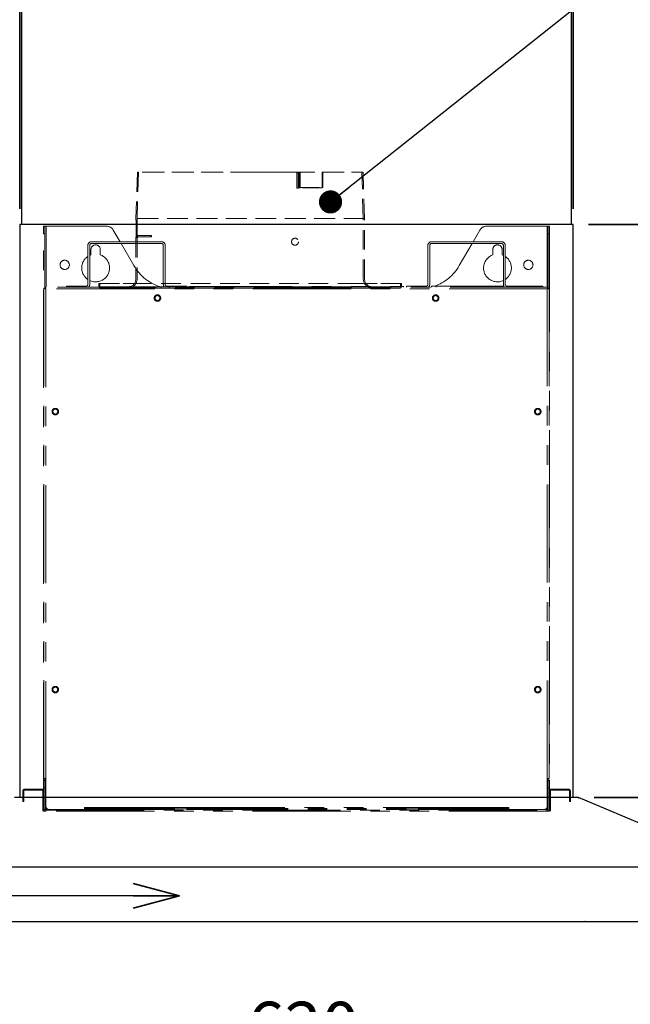
# Paper-space layout 'ﾓﾃﾞﾙ' of a CAD drawing. Units: millimetres. Extents: x 28 to 424, y 7 to 291.
# Drawn here: x 264 to 303, y 103 to 166 of the extents above; entities that cross this region are included whole.
import ezdxf

# ---------------------------------------------------------------- set-up
doc = ezdxf.new("R2010")
doc.units = ezdxf.units.MM
doc.linetypes.add('HIDDEN', pattern=[1.905, 1.27, -0.635])
doc.linetypes.add('PHANTOM', pattern=[12.7, 6.35, -1.27, 1.27, -1.27, 1.27, -1.27])
doc.styles.add('SLDTEXTSTYLE1', font='TXT', dxfattribs={"width": 0.7, "bigfont": 'bigfont'})
doc.styles.get("Standard").update_dxf_attribs({"font": 'txt', "bigfont": 'bigfont'})
doc.dimstyles.new('SLDDIMSTYLE3', dxfattribs={"dimtxt": 3.638021, "dimasz": 3, "dimexe": 0, "dimexo": 0.0625, "dimgap": 0.909505, "dimtad": 3, "dimdec": 1, "dimlfac": 10, "dimrnd": 1e-09, "dimzin": 12, "dimdsep": 46, "dimtxsty": 'SLDTEXTSTYLE1', "dimblk1": 'OPEN30', "dimblk2": 'OPEN30', "dimsah": 1, "dimcen": 0.09, "dimadec": 0, "dimazin": 3, "dimtfac": 1, "dimtdec": 1, "dimtofl": 0, "dimtmove": 0, "dimatfit": 3, "dimldrblk": 'OPEN30', "dimfxl": 1, "dimfrac": 2, "dimtolj": 1, "dimtzin": 12, "dimarcsym": 0})
doc.dimstyles.new('SLDDIMSTYLE5', dxfattribs={"dimtxt": 3.638021, "dimasz": 3, "dimexe": 0, "dimexo": 0.0625, "dimgap": 0.909505, "dimtad": 3, "dimdec": 0, "dimlfac": 10, "dimrnd": 1e-09, "dimzin": 12, "dimdsep": 46, "dimtxsty": 'SLDTEXTSTYLE1', "dimblk1": 'OPEN30', "dimblk2": 'OPEN30', "dimsah": 1, "dimcen": 0.09, "dimadec": 0, "dimazin": 3, "dimtfac": 1, "dimtdec": 0, "dimtofl": 0, "dimtmove": 0, "dimatfit": 3, "dimldrblk": 'OPEN30', "dimfxl": 1, "dimfrac": 2, "dimtolj": 1, "dimtzin": 12, "dimarcsym": 0})
doc.dimstyles.new('SLDDIMSTYLE6', dxfattribs={"dimtxt": 0.18, "dimasz": 1.5, "dimexe": 0, "dimexo": 0.0625, "dimgap": 0, "dimtad": 0, "dimtih": 1, "dimtoh": 1, "dimdec": 0, "dimrnd": 1e-09, "dimzin": 0, "dimdsep": 46, "dimtxsty": 'Standard', "dimblk1": 'DOT', "dimblk2": 'DOT', "dimsah": 1, "dimcen": 0.09, "dimadec": 0, "dimazin": 0, "dimtfac": 1.5, "dimtdec": 0, "dimtofl": 0, "dimtmove": 0, "dimatfit": 3, "dimldrblk": 'DOT', "dimfxl": 1, "dimfrac": 2, "dimtolj": 1, "dimtzin": 0, "dimarcsym": 0})

# ---------------------------------------------------------------- blocks, each defined once
blk = doc.blocks.new('_Open30')
at = {"color": 0, "linetype": 'ByBlock', "lineweight": -2}
for p, q in [((-1, 0.267949), (0, 0)), ((0, 0), (-1, -0.267949)), ((0, 0), (-1, 0))]:
    blk.add_line(p, q, dxfattribs=at)
blk = doc.blocks.new('_D_27')
at = {"color": 179, "linetype": 'Continuous', "lineweight": 35, "true_color": 0x212142}
for p, q in [((263.858, 154.096), (263.858, 198.969)), ((299.658, 154.096), (299.658, 198.969)), ((263.858, 197.969), (299.658, 197.969))]:
    blk.add_line(p, q, dxfattribs=at)
at = {"color": 179, "linetype": 'Continuous', "lineweight": 35, "true_color": 0x212142, "xscale": 3, "yscale": 3, "rotation": 180}
blk.add_blockref('_Open30', (263.858, 197.969, 0.358), dxfattribs=at)
at = {"color": 179, "linetype": 'Continuous', "lineweight": 35, "true_color": 0x212142, "xscale": 3, "yscale": 3}
blk.add_blockref('_Open30', (299.658, 197.969, 0.358), dxfattribs=at)
at = {"color": 179, "linetype": 'Continuous', "lineweight": 35, "true_color": 0x212142, "insert": (278.583, 202.062), "char_height": 3.175, "attachment_point": 1, "style": 'SLDTEXTSTYLE1'}
blk.add_mtext('358', dxfattribs=at)
blk = doc.blocks.new('_D_28')
at = {"color": 179, "linetype": 'Continuous', "lineweight": 35, "true_color": 0x212142}
for p, q in [((250.758, 107.089), (250.758, 97.669)), ((312.758, 107.089), (312.758, 97.669)), ((250.758, 98.669), (312.758, 98.669))]:
    blk.add_line(p, q, dxfattribs=at)
at = {"color": 179, "linetype": 'Continuous', "lineweight": 35, "true_color": 0x212142, "xscale": 3, "yscale": 3, "rotation": 180}
blk.add_blockref('_Open30', (250.758, 98.669, 0.358), dxfattribs=at)
at = {"color": 179, "linetype": 'Continuous', "lineweight": 35, "true_color": 0x212142, "xscale": 3, "yscale": 3}
blk.add_blockref('_Open30', (312.758, 98.669, 0.358), dxfattribs=at)
at = {"color": 179, "linetype": 'Continuous', "lineweight": 35, "true_color": 0x212142, "insert": (278.583, 102.762), "char_height": 3.175, "attachment_point": 1, "style": 'SLDTEXTSTYLE1'}
blk.add_mtext('620', dxfattribs=at)
blk = doc.blocks.new('_D_30')
at = {"color": 179, "linetype": 'Continuous', "lineweight": 35, "true_color": 0x212142}
for p, q in [((323.709, 115.979), (323.709, 125.616)), ((301.008, 115.979), (324.709, 115.979)), ((323.709, 107.969), (323.709, 115.979)), ((312.258, 107.969), (324.709, 107.969))]:
    blk.add_line(p, q, dxfattribs=at)
at = {"color": 179, "linetype": 'Continuous', "lineweight": 35, "true_color": 0x212142, "xscale": 3, "yscale": 3}
for p, rotation in [((323.709, 115.979, 0.358), 90), ((323.709, 107.969, 0.358), 270)]:
    blk.add_blockref('_Open30', p, dxfattribs=dict(at, rotation=rotation))
at = {"color": 179, "linetype": 'Continuous', "lineweight": 35, "true_color": 0x212142, "insert": (319.616, 121.382), "char_height": 3.175, "attachment_point": 1, "rotation": 90, "style": 'SLDTEXTSTYLE1'}
blk.add_mtext('80', dxfattribs=at)
blk = doc.blocks.new('_D_31')
at = {"color": 179, "linetype": 'Continuous', "lineweight": 35, "true_color": 0x212142}
for p, q in [((300.658, 153.096), (330.809, 153.096)), ((329.809, 107.969), (329.809, 153.096)), ((312.258, 107.969), (330.809, 107.969))]:
    blk.add_line(p, q, dxfattribs=at)
at = {"color": 179, "linetype": 'Continuous', "lineweight": 35, "true_color": 0x212142, "xscale": 3, "yscale": 3}
for p, rotation in [((329.809, 153.096, 0.358), 90), ((329.809, 107.969, 0.358), 270)]:
    blk.add_blockref('_Open30', p, dxfattribs=dict(at, rotation=rotation))
at = {"color": 179, "linetype": 'Continuous', "lineweight": 35, "true_color": 0x212142, "insert": (325.716, 127.357), "char_height": 3.175, "attachment_point": 1, "rotation": 90, "style": 'SLDTEXTSTYLE1'}
blk.add_mtext('451', dxfattribs=at)
blk = doc.blocks.new('_D_32')
at = {"color": 179, "linetype": 'Continuous', "lineweight": 35, "true_color": 0x212142}
for p, q in [((300.558, 187.969), (337.939, 187.969)), ((336.939, 107.969), (336.939, 187.969)), ((312.258, 107.969), (337.939, 107.969))]:
    blk.add_line(p, q, dxfattribs=at)
at = {"color": 179, "linetype": 'Continuous', "lineweight": 35, "true_color": 0x212142, "xscale": 3, "yscale": 3}
for p, rotation in [((336.939, 187.969, 0.358), 90), ((336.939, 107.969, 0.358), 270)]:
    blk.add_blockref('_Open30', p, dxfattribs=dict(at, rotation=rotation))
at = {"color": 179, "linetype": 'Continuous', "lineweight": 35, "true_color": 0x212142, "char_height": 3.175, "attachment_point": 1, "rotation": 90, "style": 'SLDTEXTSTYLE1'}
for s, insert in [('800', (332.846, 150.085)), ('500～', (332.846, 139.502))]:
    blk.add_mtext(s, dxfattribs=dict(at, insert=insert))
blk = doc.blocks.new('_Dot')
at = {"color": 0, "linetype": 'ByBlock', "lineweight": -2}
blk.add_line((-0.5, 0), (-1, 0), dxfattribs=at)
at = {"color": 0, "linetype": 'ByBlock', "const_width": 0.5}
blk.add_lwpolyline([(-0.25, 0, 1), (0.25, 0, 1)], format="xyb", close=True, dxfattribs=at)

psp = doc.layouts.new('ﾓﾃﾞﾙ')

# ---------------------------------------------------------------- linework, layer by layer
at = {"color": 7, "linetype": 'Continuous', "lineweight": 25}
for p, q in [((263.958, 187.869), (263.958, 153.096)), ((299.558, 153.096), (299.558, 187.869)), ((263.958, 153.096), (263.858, 153.096)), ((263.858, 153.096), (263.858, 115.979)), ((299.558, 153.096), (263.958, 153.096)), ((299.658, 153.096), (299.558, 153.096)), ((299.658, 115.979), (299.658, 153.096)), ((263.958, 115.979), (263.508, 115.979)), ((299.558, 115.98), (263.958, 115.98)), ((263.958, 115.98), (263.958, 115.979)), ((299.558, 115.979), (299.558, 115.98)), ((300.008, 115.979), (299.558, 115.979)), ((299.984, 115.979), (300.008, 115.979)), ((310.683, 111.479), (300.008, 115.979)), ((300.008, 115.979), (300.008, 115.977)), ((300.008, 115.978), (300.017, 115.975)), ((311.258, 111.469), (252.258, 111.469)), ((252.258, 107.969), (311.258, 107.969)), ((300.32, 107.929), (261.64, 107.929)), ((300.32, 107.929), (300.32, 107.969))]:
    psp.add_line(p, q, dxfattribs=at)
at = {"color": 7, "linetype": 'HIDDEN', "lineweight": 18}
for p, q in [((271.458, 156.477), (271.358, 153.476)), ((271.538, 156.477), (271.438, 153.474)), ((271.457, 156.476), (271.539, 156.473)), ((281.785, 156.436), (281.854, 156.455)), ((281.864, 156.436), (281.785, 156.436)), ((281.786, 155.436), (281.785, 156.436)), ((281.923, 156.473), (281.854, 156.455)), ((281.864, 156.436), (281.933, 156.454)), ((281.865, 155.436), (281.864, 156.436)), ((281.923, 156.473), (281.924, 155.473)), ((281.933, 156.454), (282.002, 156.473)), ((282.001, 155.474), (282.001, 156.474)), ((283.458, 156.476), (283.407, 156.473)), ((283.458, 155.476), (283.458, 156.476)), ((286.078, 153.474), (285.978, 156.477)), ((285.978, 156.473), (286.059, 156.476)), ((286.158, 153.476), (286.058, 156.477)), ((281.855, 155.455), (281.786, 155.436)), ((281.865, 155.436), (281.786, 155.436)), ((281.924, 155.473), (281.855, 155.455)), ((281.934, 155.454), (281.865, 155.436)), ((281.924, 155.473), (281.958, 155.476)), ((282.003, 155.473), (281.934, 155.454)), ((283.407, 155.473), (283.458, 155.476)), ((286.158, 153.476), (271.358, 153.476)), ((271.358, 153.476), (271.358, 153.376)), ((271.375, 153.376), (271.358, 153.376)), ((271.375, 152.216), (271.375, 153.376)), ((271.375, 153.376), (271.455, 153.376)), ((286.078, 153.474), (271.438, 153.474)), ((271.438, 153.474), (271.438, 153.376)), ((271.455, 153.376), (271.438, 153.376)), ((271.455, 153.376), (271.455, 152.216)), ((286.078, 149.556), (286.078, 153.474)), ((286.158, 149.556), (286.158, 153.476)), ((271.535, 152.376), (272.373, 152.376)), ((272.373, 152.376), (272.358, 152.376)), ((272.358, 152.376), (272.358, 152.296)), ((272.373, 152.296), (272.373, 152.376)), ((271.358, 152.216), (271.358, 149.556)), ((271.375, 152.216), (271.455, 152.216)), ((271.438, 152.216), (271.438, 149.556)), ((272.373, 152.296), (271.535, 152.296)), ((272.373, 152.296), (272.358, 152.296)), ((271.808, 149.276), (268.958, 149.276)), ((268.958, 149.276), (268.958, 149.096)), ((268.958, 149.276), (271.808, 149.276)), ((269.038, 149.276), (269.038, 149.096)), ((271.808, 149.276), (269.038, 149.276)), ((269.038, 149.276), (271.808, 149.276)), ((285.708, 149.276), (271.808, 149.276)), ((288.558, 149.276), (285.708, 149.276)), ((288.478, 149.276), (285.708, 149.276)), ((285.708, 149.276), (288.478, 149.276)), ((285.708, 149.276), (288.558, 149.276)), ((288.478, 149.096), (288.478, 149.276)), ((288.558, 149.096), (288.558, 149.276)), ((270.758, 149.056), (270.258, 149.056)), ((270.758, 149.056), (270.258, 149.056)), ((270.258, 149.056), (270.258, 148.976)), ((270.258, 149.056), (270.258, 148.976)), ((270.258, 148.976), (270.758, 148.976)), ((270.258, 148.976), (270.758, 148.976)), ((270.758, 148.976), (270.758, 149.056)), ((270.758, 148.976), (270.758, 149.056)), ((271.808, 149.056), (285.708, 149.056)), ((271.808, 148.976), (285.708, 148.976)), ((273.508, 149.056), (273.008, 149.056)), ((273.508, 149.056), (273.008, 149.056)), ((273.008, 149.056), (273.008, 148.976)), ((273.008, 149.056), (273.008, 148.976)), ((273.008, 148.976), (273.508, 148.976)), ((273.008, 148.976), (273.508, 148.976)), ((273.508, 148.976), (273.508, 149.056)), ((273.508, 148.976), (273.508, 149.056)), ((284.508, 149.056), (284.008, 149.056)), ((284.508, 149.056), (284.008, 149.056)), ((284.008, 149.056), (284.008, 148.976)), ((284.008, 149.056), (284.008, 148.976)), ((284.008, 148.976), (284.508, 148.976)), ((284.008, 148.976), (284.508, 148.976)), ((284.508, 148.976), (284.508, 149.056)), ((284.508, 148.976), (284.508, 149.056)), ((287.258, 149.056), (286.758, 149.056)), ((287.258, 149.056), (286.758, 149.056)), ((286.758, 149.056), (286.758, 148.976)), ((286.758, 149.056), (286.758, 148.976)), ((286.758, 148.976), (287.258, 148.976)), ((286.758, 148.976), (287.258, 148.976)), ((287.258, 148.976), (287.258, 149.056)), ((287.258, 148.976), (287.258, 149.056))]:
    psp.add_line(p, q, dxfattribs=at)
at = {"color": 7, "linetype": 'PHANTOM', "lineweight": 18}
for p, q in [((265.473, 152.976), (265.393, 152.976)), ((265.393, 152.476), (265.393, 152.976)), ((265.393, 117.114), (265.393, 152.476)), ((265.393, 152.476), (265.473, 152.476)), ((265.473, 152.476), (265.473, 152.976)), ((265.473, 152.976), (265.553, 152.976)), ((265.473, 149.036), (265.473, 152.476)), ((269.47, 152.976), (265.553, 152.976)), ((270.336, 151.976), (269.903, 152.726)), ((293.181, 151.976), (293.614, 152.726)), ((297.963, 152.976), (294.047, 152.976)), ((298.043, 152.976), (297.963, 152.976)), ((298.123, 152.976), (298.043, 152.976)), ((298.043, 152.976), (298.043, 152.476)), ((298.043, 149.036), (298.043, 152.476)), ((298.043, 152.476), (298.123, 152.476)), ((298.123, 152.976), (298.123, 152.476)), ((298.123, 152.476), (298.123, 117.114)), ((268.258, 151.736), (268.258, 149.216)), ((268.378, 151.736), (268.378, 149.216)), ((268.498, 151.976), (273.018, 151.976)), ((273.018, 151.856), (268.498, 151.856)), ((271.23, 150.426), (270.405, 151.856)), ((273.138, 149.216), (273.138, 151.736)), ((273.258, 149.216), (273.258, 151.736)), ((290.258, 151.736), (290.258, 149.216)), ((290.378, 151.736), (290.378, 149.216)), ((290.498, 151.976), (295.018, 151.976)), ((295.018, 151.856), (290.498, 151.856)), ((292.286, 150.426), (293.112, 151.856)), ((295.138, 149.216), (295.138, 151.736)), ((295.258, 149.216), (295.258, 151.736)), ((268.378, 151.092), (268.458, 151.124)), ((268.458, 151.124), (268.458, 151.476)), ((269.058, 151.476), (269.058, 151.124)), ((294.458, 151.124), (294.458, 151.476)), ((295.058, 151.476), (295.058, 151.124)), ((295.058, 151.124), (295.138, 151.092)), ((265.413, 148.976), (265.473, 148.976)), ((265.413, 148.976), (265.413, 117.216)), ((265.473, 149.036), (265.473, 148.976)), ((298.043, 149.036), (265.473, 149.036)), ((265.52, 148.925), (265.523, 148.929)), ((297.983, 148.916), (265.533, 148.916)), ((265.533, 148.916), (265.533, 117.216)), ((266.878, 149.096), (267.178, 149.096)), ((266.878, 149.096), (266.878, 149.036)), ((267.178, 149.096), (268.138, 149.096)), ((273.378, 149.096), (274.338, 149.096)), ((274.338, 149.096), (274.638, 149.096)), ((274.638, 149.036), (274.638, 149.096)), ((274.829, 149.086), (274.829, 149.036)), ((274.829, 149.086), (275.129, 149.086)), ((275.129, 149.086), (288.388, 149.086)), ((288.388, 149.086), (288.688, 149.086)), ((288.688, 149.036), (288.688, 149.086)), ((288.878, 149.096), (289.178, 149.096)), ((288.878, 149.096), (288.878, 149.036)), ((289.178, 149.096), (290.138, 149.096)), ((290.485, 149.036), (290.485, 149.096)), ((290.782, 149.096), (290.485, 149.096)), ((290.782, 149.036), (290.782, 149.096)), ((292.791, 149.096), (290.782, 149.096)), ((292.791, 149.036), (292.791, 149.096)), ((293.094, 149.096), (292.791, 149.096)), ((293.094, 149.036), (293.094, 149.096)), ((293.094, 149.096), (293.097, 149.096)), ((293.097, 149.096), (293.097, 149.036)), ((293.097, 149.096), (293.994, 149.096)), ((293.994, 149.036), (293.994, 149.096)), ((294.291, 149.096), (293.994, 149.096)), ((294.291, 149.036), (294.291, 149.096)), ((295.17, 149.096), (294.291, 149.096)), ((295.378, 149.096), (296.338, 149.096)), ((296.338, 149.096), (296.638, 149.096)), ((297.181, 149.096), (296.638, 149.096)), ((296.638, 149.036), (296.638, 149.096)), ((297.181, 149.036), (297.181, 149.096)), ((297.484, 149.096), (297.181, 149.096)), ((297.484, 149.036), (297.484, 149.096)), ((297.582, 149.096), (297.484, 149.096)), ((297.582, 149.036), (297.582, 149.096)), ((297.587, 149.096), (297.582, 149.096)), ((297.587, 149.036), (297.587, 149.096)), ((297.684, 149.096), (297.587, 149.096)), ((297.684, 149.036), (297.684, 149.096)), ((297.983, 117.216), (297.983, 148.916)), ((297.993, 148.929), (297.997, 148.925)), ((298.043, 149.036), (298.043, 148.976)), ((298.043, 148.976), (298.103, 148.976)), ((298.103, 117.216), (298.103, 148.976)), ((265.393, 117.114), (265.473, 117.114)), ((265.393, 117.096), (265.393, 117.114)), ((265.473, 117.096), (265.393, 117.096)), ((265.393, 116.596), (265.393, 117.096)), ((265.413, 117.216), (265.533, 117.216)), ((265.473, 117.114), (265.473, 117.216)), ((265.473, 117.114), (265.473, 117.096)), ((265.473, 116.596), (265.473, 117.096)), ((265.498, 117.216), (265.498, 115.296)), ((265.533, 117.216), (265.533, 115.416)), ((297.983, 115.416), (297.983, 117.216)), ((297.983, 117.216), (298.103, 117.216)), ((298.018, 115.296), (298.018, 117.216)), ((298.043, 117.114), (298.043, 117.216)), ((298.043, 117.114), (298.123, 117.114)), ((298.043, 117.096), (298.043, 117.114)), ((298.043, 117.096), (298.043, 116.596)), ((298.123, 117.096), (298.043, 117.096)), ((298.123, 117.114), (298.123, 117.096)), ((298.123, 117.096), (298.123, 116.596)), ((264.043, 116.026), (264.043, 116.406)), ((264.103, 116.026), (264.103, 116.406)), ((264.163, 116.526), (264.163, 116.466)), ((264.163, 116.526), (264.463, 116.526)), ((264.163, 116.466), (264.463, 116.466)), ((264.463, 116.466), (264.463, 116.526)), ((264.463, 116.526), (265.273, 116.526)), ((264.463, 116.466), (265.273, 116.466)), ((265.333, 116.406), (265.333, 115.426)), ((265.393, 116.596), (265.473, 116.596)), ((265.393, 115.256), (265.393, 116.596)), ((265.473, 115.256), (265.473, 116.596)), ((298.043, 116.596), (298.043, 115.256)), ((298.043, 116.596), (298.123, 116.596)), ((298.123, 116.596), (298.123, 115.256)), ((298.183, 116.406), (298.183, 115.426)), ((298.243, 116.526), (299.053, 116.526)), ((299.053, 116.466), (298.243, 116.466)), ((299.053, 116.526), (299.053, 116.466)), ((299.053, 116.526), (299.353, 116.526)), ((299.053, 116.466), (299.353, 116.466)), ((299.353, 116.466), (299.353, 116.526)), ((299.413, 116.026), (299.413, 116.406)), ((299.473, 116.406), (299.473, 116.026)), ((264.103, 116.026), (264.043, 116.026)), ((264.043, 115.726), (264.043, 116.026)), ((264.043, 115.726), (264.103, 115.726)), ((264.103, 115.726), (264.103, 116.026)), ((265.393, 115.426), (265.333, 115.426)), ((265.333, 115.426), (265.333, 115.126)), ((265.473, 115.41), (265.473, 115.274)), ((298.043, 115.274), (298.043, 115.41)), ((298.183, 115.426), (298.123, 115.426)), ((298.183, 115.126), (298.183, 115.426)), ((299.413, 116.026), (299.413, 115.726)), ((299.473, 116.026), (299.413, 116.026)), ((299.413, 115.726), (299.473, 115.726)), ((299.473, 116.026), (299.473, 115.726)), ((265.333, 115.126), (265.393, 115.126)), ((265.393, 115.256), (265.393, 115.126)), ((265.393, 115.176), (265.415, 115.176)), ((265.393, 115.126), (265.393, 115.096)), ((265.553, 115.096), (265.393, 115.096)), ((265.473, 115.256), (265.505, 115.256)), ((265.573, 115.296), (265.498, 115.296)), ((265.553, 115.176), (297.963, 115.176)), ((297.963, 115.096), (265.553, 115.096)), ((265.618, 115.236), (265.646, 115.236)), ((265.733, 115.216), (268.033, 115.216)), ((266.698, 115.176), (266.698, 115.216)), ((268.033, 115.336), (268.033, 115.276)), ((268.033, 115.336), (273.858, 115.336)), ((268.233, 115.276), (268.033, 115.276)), ((268.033, 115.276), (268.033, 115.216)), ((268.033, 115.216), (268.233, 115.216)), ((268.233, 115.276), (273.658, 115.276)), ((268.233, 115.216), (268.233, 115.276)), ((268.233, 115.216), (273.658, 115.216)), ((273.858, 115.276), (273.658, 115.276)), ((273.658, 115.276), (273.658, 115.216)), ((273.658, 115.216), (273.858, 115.216)), ((273.858, 115.336), (273.858, 115.276)), ((274.658, 115.336), (273.858, 115.336)), ((273.858, 115.216), (273.858, 115.276)), ((274.658, 115.336), (274.658, 115.276)), ((274.658, 115.336), (288.858, 115.336)), ((274.858, 115.276), (274.658, 115.276)), ((274.658, 115.276), (274.658, 115.216)), ((274.658, 115.216), (274.858, 115.216)), ((274.858, 115.276), (288.658, 115.276)), ((274.858, 115.216), (274.858, 115.276)), ((274.858, 115.216), (288.658, 115.216)), ((288.658, 115.276), (288.658, 115.216)), ((288.858, 115.276), (288.658, 115.276)), ((288.658, 115.216), (288.858, 115.216)), ((288.858, 115.336), (288.858, 115.276)), ((289.658, 115.336), (288.858, 115.336)), ((288.858, 115.216), (288.858, 115.276)), ((289.658, 115.336), (289.658, 115.276)), ((289.658, 115.336), (295.483, 115.336)), ((289.858, 115.276), (289.658, 115.276)), ((289.658, 115.216), (289.658, 115.276)), ((289.658, 115.216), (289.858, 115.216)), ((289.858, 115.276), (295.283, 115.276)), ((289.858, 115.216), (289.858, 115.276)), ((289.858, 115.216), (295.283, 115.216)), ((295.483, 115.276), (295.283, 115.276)), ((295.283, 115.276), (295.283, 115.216)), ((295.283, 115.216), (295.483, 115.216)), ((295.483, 115.276), (295.483, 115.336)), ((295.483, 115.216), (295.483, 115.276)), ((295.483, 115.216), (297.783, 115.216)), ((296.818, 115.216), (296.818, 115.176)), ((297.87, 115.236), (297.898, 115.236)), ((297.943, 115.296), (298.018, 115.296)), ((298.123, 115.096), (297.963, 115.096)), ((298.011, 115.256), (298.043, 115.256)), ((298.102, 115.176), (298.123, 115.176)), ((298.123, 115.126), (298.123, 115.256)), ((298.123, 115.126), (298.183, 115.126)), ((298.123, 115.096), (298.123, 115.126))]:
    psp.add_line(p, q, dxfattribs=at)
at = {"color": 8, "linetype": 'PHANTOM', "lineweight": 18}
for p, q in [((265.553, 152.976), (265.553, 149.036)), ((297.963, 149.036), (297.963, 152.976)), ((267.178, 149.036), (267.178, 149.096)), ((274.338, 149.096), (274.338, 149.036)), ((275.129, 149.086), (275.129, 149.036)), ((288.388, 149.086), (288.388, 149.036)), ((289.178, 149.036), (289.178, 149.096)), ((296.338, 149.096), (296.338, 149.036)), ((265.573, 115.256), (265.613, 115.256)), ((266.198, 115.216), (266.198, 115.176)), ((268.658, 115.176), (268.658, 115.216)), ((273.858, 115.256), (274.658, 115.256)), ((288.858, 115.256), (289.658, 115.256)), ((294.858, 115.176), (294.858, 115.216)), ((297.318, 115.176), (297.318, 115.216)), ((297.903, 115.256), (297.943, 115.256))]:
    psp.add_line(p, q, dxfattribs=at)
at = {"color": 179, "linetype": 'Continuous', "lineweight": 35, "true_color": 0x212142}
psp.add_line((274.182, 109.612), (255.641, 109.653), dxfattribs=at)
at = {"color": 7, "linetype": 'HIDDEN', "lineweight": 18, "flags": 128}
psp.add_lwpolyline([(283.407, 156.473), (283.407, 156.176), (283.407, 155.878), (283.407, 155.473)], dxfattribs=at)
at = {"color": 7, "linetype": 'HIDDEN', "lineweight": 18}
psp.add_circle((281.658, 151.976), 0.225, dxfattribs=at)
psp.add_circle((281.658, 151.976), 0.225, dxfattribs=at)
psp.add_circle((281.658, 151.976), 0.225, dxfattribs=at)
psp.add_circle((281.658, 151.976), 0.225, dxfattribs=at)
at = {"color": 7, "linetype": 'PHANTOM', "lineweight": 18}
for centre, radius in [((266.758, 150.476), 0.3), ((296.758, 150.476), 0.3), ((272.758, 148.326), 0.21), ((272.758, 148.326), 0.16), ((290.758, 148.326), 0.21), ((290.758, 148.326), 0.16), ((266.148, 140.976), 0.21), ((266.148, 140.976), 0.16), ((297.368, 140.976), 0.21), ((297.368, 140.976), 0.16), ((266.148, 122.976), 0.21), ((266.148, 122.976), 0.16), ((297.368, 122.976), 0.21), ((297.368, 122.976), 0.16)]:
    psp.add_circle(centre, radius, dxfattribs=at)
for centre, radius, start, end in [((269.47, 152.476), 0.5, 30, 90), ((294.047, 152.476), 0.5, 90, 150), ((268.498, 151.736), 0.24, 90, 180), ((268.498, 151.736), 0.12, 90, 180), ((268.758, 151.476), 0.3, 0, 180), ((273.018, 151.736), 0.24, 0, 90), ((273.018, 151.736), 0.12, 0, 90), ((290.498, 151.736), 0.24, 90, 180), ((290.498, 151.736), 0.12, 90, 180), ((294.758, 151.476), 0.3, 0, 180), ((295.018, 151.736), 0.24, 0, 90), ((295.018, 151.736), 0.12, 0, 90), ((268.758, 150.276), 0.9, 245.02503, 70.52878), ((294.758, 150.276), 0.9, 109.47122, 294.97497), ((268.758, 150.276), 0.9, 123.74899, 236.25101), ((294.758, 150.276), 0.9, 303.74899, 56.25101), ((273.829, 151.926), 3, 210, 254.43642), ((289.688, 151.926), 3, 289.3809, 330), ((268.138, 149.216), 0.12, 270, 0), ((268.138, 149.216), 0.24, 311.40962, 0), ((273.378, 149.216), 0.24, 180, 228.59038), ((273.378, 149.216), 0.12, 180, 270), ((290.138, 149.216), 0.12, 270, 0), ((290.138, 149.216), 0.24, 311.40962, 0), ((295.378, 149.216), 0.24, 180, 228.59038), ((295.378, 149.216), 0.12, 180, 270), ((264.163, 116.406), 0.12, 90, 180), ((264.163, 116.406), 0.06, 90, 180), ((265.273, 116.406), 0.12, 0, 90), ((265.273, 116.406), 0.06, 0, 90), ((298.243, 116.406), 0.12, 90, 180), ((298.243, 116.406), 0.06, 90, 180), ((299.353, 116.406), 0.12, 0, 90), ((299.353, 116.406), 0.06, 0, 90), ((265.733, 115.416), 0.2, 180, 270), ((297.783, 115.416), 0.2, 270, 0), ((265.553, 115.256), 0.16, 180, 270), ((265.553, 115.256), 0.08, 180, 270), ((265.618, 115.296), 0.12, 180, 270), ((265.618, 115.296), 0.06, 180, 270), ((266.998, 115.256), 0.08, 270, 330), ((296.518, 115.256), 0.08, 210, 270), ((297.898, 115.296), 0.06, 270, 0), ((297.898, 115.296), 0.12, 270, 0), ((297.963, 115.256), 0.08, 270, 0), ((297.963, 115.256), 0.16, 270, 0)]:
    psp.add_arc(centre, radius, start, end, dxfattribs=at)
at = {"color": 7, "linetype": 'HIDDEN', "lineweight": 18}
for centre, radius, start, end in [((271.518, 152.216), 0.16, 90, 180), ((271.518, 152.216), 0.08, 90, 180), ((270.858, 149.556), 0.58, 270, 0), ((270.858, 149.556), 0.5, 270, 0), ((286.658, 149.556), 0.58, 180, 270), ((286.658, 149.556), 0.5, 180, 270), ((269.078, 149.096), 0.12, 180, 270), ((269.078, 149.096), 0.12, 180, 270), ((269.078, 149.096), 0.04, 180, 270), ((269.078, 149.096), 0.04, 180, 270), ((288.438, 149.096), 0.12, 270, 0), ((288.438, 149.096), 0.04, 270, 0), ((288.438, 149.096), 0.04, 270, 0), ((288.438, 149.096), 0.12, 270, 0)]:
    psp.add_arc(centre, radius, start, end, dxfattribs=at)
at = {"color": 7, "linetype": 'Continuous', "lineweight": 25}
for centre, radius, start, end in [((299.962, 115.869), 0.12, 67.14236, 112.85764), ((299.987, 115.866), 0.113, 74.49223, 91.39704)]:
    psp.add_arc(centre, radius, start, end, dxfattribs=at)
at = {"color": 7, "linetype": 'HIDDEN', "lineweight": 18}
for points, knots in [([(278.758, 156.476), (278.656, 156.476), (278.427, 156.476), (278.096, 156.476), (277.689, 156.476), (277.238, 156.476), (276.794, 156.476), (276.432, 156.476), (276.071, 156.476), (275.571, 156.476), (275.025, 156.476), (274.47, 156.476), (274.052, 156.476), (273.716, 156.476), (273.43, 156.476), (273.161, 156.476), (272.911, 156.476), (272.677, 156.476), (272.461, 156.476), (272.268, 156.476), (272.091, 156.476), (271.935, 156.476), (271.803, 156.476), (271.711, 156.476), (271.637, 156.476), (271.57, 156.476), (271.495, 156.476), (271.456, 156.476), (271.461, 156.476), (271.459, 156.476), (271.48, 156.476), (271.523, 156.476), (271.592, 156.476), (271.68, 156.476), (271.79, 156.476), (271.924, 156.476), (272.075, 156.476), (272.27, 156.476), (272.556, 156.476), (272.855, 156.476), (273.138, 156.476), (273.354, 156.476), (273.563, 156.476), (273.802, 156.476), (274.171, 156.476), (274.586, 156.476), (274.998, 156.476), (275.35, 156.476), (275.713, 156.476), (276.086, 156.476), (276.466, 156.476), (276.826, 156.476), (277.299, 156.476), (277.74, 156.476), (278.266, 156.476), (278.581, 156.476), (278.758, 156.476)], [0, 0, 0, 0, 0.013332, 0.029992, 0.043374, 0.066891, 0.089954, 0.10321, 0.116488, 0.140144, 0.174272, 0.197335, 0.227191, 0.243656, 0.25688, 0.280117, 0.296583, 0.309806, 0.333044, 0.349509, 0.362733, 0.385971, 0.402436, 0.41566, 0.428924, 0.442289, 0.459229, 0.493356, 0.499997, 0.509822, 0.523046, 0.546284, 0.562749, 0.575973, 0.599211, 0.615676, 0.6289, 0.652138, 0.675201, 0.705056, 0.721522, 0.734745, 0.74801, 0.761374, 0.778314, 0.812442, 0.828907, 0.842131, 0.865369, 0.881834, 0.895058, 0.918296, 0.930924, 0.958809, 0.976788, 1, 1, 1, 1]), ([(278.758, 156.473), (278.656, 156.473), (278.376, 156.473), (277.866, 156.473), (277.289, 156.473), (276.799, 156.473), (276.441, 156.473), (276.084, 156.473), (275.756, 156.473), (275.365, 156.473), (274.987, 156.473), (274.503, 156.473), (274.091, 156.473), (273.759, 156.473), (273.477, 156.473), (273.211, 156.473), (272.965, 156.473), (272.734, 156.473), (272.522, 156.473), (272.331, 156.473), (272.157, 156.473), (272.004, 156.473), (271.874, 156.473), (271.784, 156.473), (271.711, 156.473), (271.646, 156.473), (271.573, 156.473), (271.535, 156.473), (271.541, 156.473), (271.54, 156.473), (271.561, 156.473), (271.605, 156.473), (271.674, 156.473), (271.761, 156.473), (271.871, 156.473), (272.005, 156.473), (272.155, 156.473), (272.327, 156.473), (272.521, 156.473), (272.731, 156.473), (272.961, 156.473), (273.21, 156.473), (273.474, 156.473), (273.789, 156.473), (274.128, 156.473), (274.423, 156.473), (274.731, 156.473), (275.185, 156.473), (275.686, 156.473), (276.131, 156.473), (276.507, 156.473), (276.862, 156.473), (277.328, 156.473), (277.723, 156.473), (278.237, 156.473), (278.546, 156.473), (278.758, 156.473)], [0, 0, 0, 0, 0.013479, 0.037074, 0.067629, 0.090692, 0.103947, 0.117226, 0.140881, 0.151101, 0.175019, 0.198082, 0.227938, 0.244403, 0.257627, 0.280865, 0.29733, 0.310554, 0.333792, 0.350257, 0.363481, 0.386718, 0.403184, 0.416407, 0.429672, 0.443036, 0.459976, 0.494104, 0.499997, 0.510569, 0.523793, 0.547031, 0.563496, 0.57672, 0.599958, 0.616423, 0.629647, 0.652885, 0.66935, 0.682574, 0.705811, 0.722276, 0.7355, 0.758738, 0.781801, 0.795056, 0.808335, 0.83199, 0.866117, 0.882583, 0.895807, 0.919045, 0.931561, 0.959194, 0.971914, 1, 1, 1, 1]), ([(283.458, 156.476), (283.535, 156.476), (283.709, 156.476), (283.947, 156.476), (284.228, 156.476), (284.49, 156.476), (284.732, 156.476), (284.957, 156.476), (285.187, 156.476), (285.445, 156.476), (285.659, 156.476), (285.841, 156.476), (285.951, 156.476), (286.014, 156.476), (286.042, 156.476), (286.057, 156.476), (286.056, 156.476), (286.059, 156.476), (286.046, 156.476), (286.023, 156.476), (285.993, 156.476), (285.946, 156.476), (285.879, 156.476), (285.78, 156.476), (285.659, 156.476), (285.514, 156.476), (285.351, 156.476), (285.167, 156.476), (284.961, 156.476), (284.74, 156.476), (284.499, 156.476), (284.238, 156.476), (283.963, 156.476), (283.636, 156.476), (283.285, 156.476), (282.981, 156.476), (282.663, 156.476), (282.353, 156.476), (282.055, 156.476), (281.82, 156.476), (281.491, 156.476), (281.014, 156.476), (280.542, 156.476), (280.05, 156.476), (279.692, 156.476), (279.228, 156.476), (278.95, 156.476), (278.758, 156.476)], [0, 0, 0, 0, 0.01715, 0.038582, 0.055796, 0.086049, 0.10723, 0.124242, 0.154135, 0.183803, 0.22221, 0.251878, 0.290285, 0.311466, 0.328477, 0.34554, 0.356775, 0.362733, 0.384524, 0.397671, 0.410842, 0.428444, 0.449625, 0.466636, 0.49653, 0.517711, 0.534722, 0.564615, 0.585796, 0.602807, 0.6327, 0.653881, 0.670892, 0.700785, 0.730454, 0.747506, 0.764587, 0.795017, 0.808164, 0.821336, 0.838937, 0.868606, 0.907013, 0.92142, 0.953206, 0.9678, 1, 1, 1, 1]), ([(278.758, 156.476), (278.86, 156.476), (279.167, 156.476), (279.677, 156.476), (280.37, 156.476), (281.143, 156.476), (281.685, 156.476), (281.958, 156.476)], [0, 0, 0, 0, 0.092323, 0.277748, 0.463173, 0.72959, 1, 1, 1, 1]), ([(283.407, 156.473), (283.484, 156.473), (283.696, 156.473), (284.059, 156.473), (284.407, 156.473), (284.676, 156.473), (284.898, 156.473), (285.1, 156.473), (285.28, 156.473), (285.443, 156.473), (285.585, 156.473), (285.704, 156.473), (285.804, 156.473), (285.882, 156.473), (285.936, 156.473), (285.964, 156.473), (285.978, 156.473), (285.976, 156.473), (285.979, 156.473), (285.957, 156.473), (285.895, 156.473), (285.798, 156.473), (285.699, 156.473), (285.578, 156.473), (285.433, 156.473), (285.271, 156.473), (285.089, 156.473), (284.884, 156.473), (284.664, 156.473), (284.425, 156.473), (284.167, 156.473), (283.894, 156.473), (283.606, 156.473), (283.3, 156.473), (282.983, 156.473), (282.652, 156.473), (282.308, 156.473), (282.021, 156.473), (281.75, 156.473), (281.447, 156.473), (281.16, 156.473), (280.793, 156.473), (280.381, 156.473), (279.94, 156.473), (279.522, 156.473), (279.15, 156.473), (278.877, 156.473), (278.758, 156.473)], [0, 0, 0, 0, 0.01734, 0.047692, 0.086997, 0.108178, 0.12519, 0.155083, 0.176264, 0.193275, 0.223168, 0.244348, 0.26136, 0.291252, 0.312433, 0.329444, 0.346507, 0.356782, 0.3637, 0.385491, 0.429392, 0.450573, 0.467584, 0.497477, 0.518658, 0.535669, 0.565562, 0.586743, 0.603754, 0.633647, 0.654827, 0.671839, 0.701732, 0.722912, 0.739923, 0.769816, 0.790997, 0.808008, 0.825071, 0.842264, 0.864054, 0.877201, 0.907969, 0.936516, 0.953693, 0.979706, 1, 1, 1, 1]), ([(278.758, 156.473), (278.86, 156.473), (279.167, 156.473), (279.677, 156.473), (280.364, 156.473), (281.125, 156.473), (281.656, 156.473), (281.923, 156.473)], [0, 0, 0, 0, 0.093354, 0.2808666, 0.4683792, 0.7322512, 1, 1, 1, 1]), ([(281.958, 156.476), (281.962, 156.476), (281.97, 156.476), (281.98, 156.475), (281.989, 156.475), (281.996, 156.474), (282, 156.474), (282.001, 156.474), (282.003, 156.473), (282.003, 156.473), (282.003, 156.473), (282.002, 156.473)], [0, 0, 0, 0, 0.132302, 0.26844, 0.400741, 0.53688, 0.669181, 0.704304, 0.805319, 0.90193, 1, 1, 1, 1]), ([(283.407, 155.473), (283.33, 155.473), (283.098, 155.473), (282.615, 155.473), (282.181, 155.473), (281.924, 155.473)], [0, 0, 0, 0, 0.168915, 0.50696, 1, 1, 1, 1]), ([(281.958, 155.476), (282.047, 155.476), (282.315, 155.476), (282.83, 155.476), (283.223, 155.476), (283.458, 155.476)], [0, 0, 0, 0, 0.167046, 0.501347, 1, 1, 1, 1]), ([(282.003, 155.473), (282.003, 155.473), (282.004, 155.473), (282.002, 155.474), (281.998, 155.474), (281.992, 155.475), (281.984, 155.475), (281.976, 155.475), (281.967, 155.476), (281.961, 155.476), (281.958, 155.476)], [0, 0, 0, 0, 0.132302, 0.26844, 0.400741, 0.53688, 0.669181, 0.80532, 0.90193, 1, 1, 1, 1]), ([(271.375, 152.216), (271.375, 152.22), (271.375, 152.229), (271.377, 152.242), (271.38, 152.256), (271.384, 152.269), (271.389, 152.281), (271.395, 152.293), (271.402, 152.305), (271.41, 152.316), (271.419, 152.326), (271.428, 152.335), (271.439, 152.344), (271.45, 152.352), (271.462, 152.358), (271.474, 152.364), (271.486, 152.369), (271.499, 152.372), (271.513, 152.374), (271.524, 152.376), (271.532, 152.376), (271.535, 152.376)], [0, 0, 0, 0, 0.0527417, 0.1058495, 0.1601124, 0.2147743, 0.2675159, 0.3206238, 0.3748866, 0.4295485, 0.4822902, 0.5353981, 0.5896609, 0.6443228, 0.6970645, 0.7501724, 0.8044352, 0.8590971, 0.9115935, 0.9644511, 1, 1, 1, 1]), ([(271.535, 152.376), (271.532, 152.376), (271.524, 152.376), (271.513, 152.374), (271.499, 152.372), (271.486, 152.368), (271.474, 152.364), (271.461, 152.358), (271.45, 152.352), (271.439, 152.344), (271.428, 152.335), (271.419, 152.326), (271.41, 152.316), (271.402, 152.305), (271.395, 152.293), (271.389, 152.281), (271.384, 152.269), (271.38, 152.256), (271.377, 152.242), (271.375, 152.229), (271.375, 152.22), (271.375, 152.216)], [0, 0, 0, 0, 0.0355489, 0.0882906, 0.1413985, 0.1956613, 0.2503232, 0.3030649, 0.3561727, 0.4104356, 0.4650975, 0.5178391, 0.570947, 0.6252098, 0.6798717, 0.7326134, 0.7857213, 0.8399841, 0.894646, 0.9471425, 1, 1, 1, 1]), ([(271.455, 152.216), (271.455, 152.22), (271.456, 152.229), (271.459, 152.242), (271.465, 152.255), (271.472, 152.266), (271.481, 152.276), (271.492, 152.284), (271.504, 152.29), (271.517, 152.294), (271.527, 152.296), (271.533, 152.296), (271.535, 152.296)], [0, 0, 0, 0, 0.105849, 0.214767, 0.320615, 0.429533, 0.535382, 0.6443, 0.750149, 0.859067, 0.964421, 1, 1, 1, 1]), ([(271.535, 152.296), (271.533, 152.296), (271.527, 152.296), (271.517, 152.294), (271.504, 152.29), (271.492, 152.284), (271.481, 152.276), (271.472, 152.266), (271.465, 152.255), (271.459, 152.242), (271.456, 152.229), (271.455, 152.22), (271.455, 152.216)], [0, 0, 0, 0, 0.035579, 0.141428, 0.250346, 0.356195, 0.465113, 0.570961, 0.679879, 0.785728, 0.894646, 1, 1, 1, 1]), ([(269.078, 149.056), (269.082, 149.056), (269.09, 149.056), (269.156, 149.056), (269.255, 149.056), (269.38, 149.056), (269.567, 149.056), (269.805, 149.056), (270.084, 149.056), (270.31, 149.056), (270.55, 149.056), (270.878, 149.056), (271.299, 149.056), (271.642, 149.056), (271.808, 149.056)], [0, 0, 0, 0, 0.0776561, 0.1577205, 0.2400414, 0.3043871, 0.3687452, 0.5000117, 0.5657266, 0.6314541, 0.6957999, 0.7601579, 0.8835661, 1, 1, 1, 1]), ([(271.808, 149.056), (271.697, 149.056), (271.472, 149.056), (271.134, 149.056), (270.825, 149.056), (270.55, 149.056), (270.229, 149.056), (269.937, 149.056), (269.685, 149.056), (269.52, 149.056), (269.38, 149.056), (269.231, 149.056), (269.105, 149.056), (269.087, 149.056), (269.078, 149.056)], [0, 0, 0, 0, 0.077656, 0.157721, 0.240041, 0.304387, 0.368745, 0.500012, 0.565727, 0.631454, 0.6958, 0.760158, 0.883566, 1, 1, 1, 1]), ([(269.078, 148.976), (269.082, 148.976), (269.09, 148.976), (269.156, 148.976), (269.255, 148.976), (269.38, 148.976), (269.567, 148.976), (269.805, 148.976), (270.084, 148.976), (270.31, 148.976), (270.55, 148.976), (270.878, 148.976), (271.299, 148.976), (271.642, 148.976), (271.808, 148.976)], [0, 0, 0, 0, 0.0776561, 0.1577205, 0.2400414, 0.3043871, 0.3687452, 0.5000117, 0.5657266, 0.6314541, 0.6957999, 0.7601579, 0.8835661, 1, 1, 1, 1]), ([(271.808, 148.976), (271.697, 148.976), (271.472, 148.976), (271.134, 148.976), (270.825, 148.976), (270.55, 148.976), (270.229, 148.976), (269.937, 148.976), (269.685, 148.976), (269.52, 148.976), (269.38, 148.976), (269.231, 148.976), (269.105, 148.976), (269.087, 148.976), (269.078, 148.976)], [0, 0, 0, 0, 0.077656, 0.157721, 0.240041, 0.304387, 0.368745, 0.500012, 0.565727, 0.631454, 0.6958, 0.760158, 0.883566, 1, 1, 1, 1]), ([(278.758, 149.056), (278.517, 149.056), (278.035, 149.056), (277.308, 149.056), (276.575, 149.056), (275.84, 149.056), (275.12, 149.056), (274.425, 149.056), (273.769, 149.056), (273.162, 149.056), (272.615, 149.056), (272.136, 149.056), (271.731, 149.056), (271.403, 149.056), (271.153, 149.056), (270.981, 149.056), (270.88, 149.056), (270.847, 149.056), (270.88, 149.056), (270.981, 149.056), (271.153, 149.056), (271.403, 149.056), (271.731, 149.056), (272.136, 149.056), (272.615, 149.056), (273.162, 149.056), (273.769, 149.056), (274.425, 149.056), (275.12, 149.056), (275.84, 149.056), (276.575, 149.056), (277.308, 149.056), (278.035, 149.056), (278.517, 149.056), (278.758, 149.056)], [0, 0, 0, 0, 0.0291237, 0.0582485, 0.0887343, 0.1199939, 0.1519014, 0.1843127, 0.2170687, 0.25, 0.2829312, 0.3156873, 0.3480986, 0.3800061, 0.4112657, 0.4417514, 0.4708747, 0.5, 0.5291232, 0.5582485, 0.5887343, 0.6199939, 0.6519014, 0.6843127, 0.7170687, 0.75, 0.7829312, 0.8156873, 0.8480986, 0.8800061, 0.9112657, 0.9417514, 0.9708752, 1, 1, 1, 1]), ([(278.758, 148.976), (278.517, 148.976), (278.035, 148.976), (277.308, 148.976), (276.575, 148.976), (275.84, 148.976), (275.12, 148.976), (274.425, 148.976), (273.769, 148.976), (273.162, 148.976), (272.615, 148.976), (272.136, 148.976), (271.731, 148.976), (271.403, 148.976), (271.153, 148.976), (270.981, 148.976), (270.88, 148.976), (270.847, 148.976), (270.88, 148.976), (270.981, 148.976), (271.153, 148.976), (271.403, 148.976), (271.731, 148.976), (272.136, 148.976), (272.615, 148.976), (273.162, 148.976), (273.769, 148.976), (274.425, 148.976), (275.12, 148.976), (275.84, 148.976), (276.575, 148.976), (277.308, 148.976), (278.035, 148.976), (278.517, 148.976), (278.758, 148.976)], [0, 0, 0, 0, 0.0291237, 0.0582485, 0.0887343, 0.1199939, 0.1519014, 0.1843127, 0.2170687, 0.25, 0.2829312, 0.3156873, 0.3480986, 0.3800061, 0.4112657, 0.4417514, 0.4708747, 0.5, 0.5291232, 0.5582485, 0.5887343, 0.6199939, 0.6519014, 0.6843127, 0.7170687, 0.75, 0.7829312, 0.8156873, 0.8480986, 0.8800061, 0.9112657, 0.9417514, 0.9708752, 1, 1, 1, 1]), ([(278.758, 149.056), (278.999, 149.056), (279.481, 149.056), (280.209, 149.056), (280.941, 149.056), (281.676, 149.056), (282.396, 149.056), (283.091, 149.056), (283.748, 149.056), (284.354, 149.056), (284.901, 149.056), (285.38, 149.056), (285.786, 149.056), (286.114, 149.056), (286.363, 149.056), (286.536, 149.056), (286.636, 149.056), (286.669, 149.056), (286.636, 149.056), (286.536, 149.056), (286.363, 149.056), (286.114, 149.056), (285.786, 149.056), (285.38, 149.056), (284.901, 149.056), (284.354, 149.056), (283.748, 149.056), (283.091, 149.056), (282.396, 149.056), (281.676, 149.056), (280.941, 149.056), (280.209, 149.056), (279.481, 149.056), (278.999, 149.056), (278.758, 149.056)], [0, 0, 0, 0, 0.0291237, 0.0582485, 0.0887343, 0.1199939, 0.1519014, 0.1843127, 0.2170687, 0.25, 0.2829312, 0.3156873, 0.3480986, 0.3800061, 0.4112657, 0.4417514, 0.4708747, 0.5, 0.5291232, 0.5582485, 0.5887343, 0.6199939, 0.6519014, 0.6843127, 0.7170687, 0.75, 0.7829312, 0.8156873, 0.8480986, 0.8800061, 0.9112657, 0.9417514, 0.9708752, 1, 1, 1, 1]), ([(278.758, 148.976), (278.999, 148.976), (279.481, 148.976), (280.209, 148.976), (280.941, 148.976), (281.676, 148.976), (282.396, 148.976), (283.091, 148.976), (283.748, 148.976), (284.354, 148.976), (284.901, 148.976), (285.38, 148.976), (285.786, 148.976), (286.114, 148.976), (286.363, 148.976), (286.536, 148.976), (286.636, 148.976), (286.669, 148.976), (286.636, 148.976), (286.536, 148.976), (286.363, 148.976), (286.114, 148.976), (285.786, 148.976), (285.38, 148.976), (284.901, 148.976), (284.354, 148.976), (283.748, 148.976), (283.091, 148.976), (282.396, 148.976), (281.676, 148.976), (280.941, 148.976), (280.209, 148.976), (279.481, 148.976), (278.999, 148.976), (278.758, 148.976)], [0, 0, 0, 0, 0.0291237, 0.0582485, 0.0887343, 0.1199939, 0.1519014, 0.1843127, 0.2170687, 0.25, 0.2829312, 0.3156873, 0.3480986, 0.3800061, 0.4112657, 0.4417514, 0.4708747, 0.5, 0.5291232, 0.5582485, 0.5887343, 0.6199939, 0.6519014, 0.6843127, 0.7170687, 0.75, 0.7829312, 0.8156873, 0.8480986, 0.8800061, 0.9112657, 0.9417514, 0.9708752, 1, 1, 1, 1]), ([(285.708, 149.056), (285.819, 149.056), (286.045, 149.056), (286.382, 149.056), (286.691, 149.056), (286.966, 149.056), (287.287, 149.056), (287.579, 149.056), (287.831, 149.056), (287.996, 149.056), (288.137, 149.056), (288.285, 149.056), (288.411, 149.056), (288.429, 149.056), (288.438, 149.056)], [0, 0, 0, 0, 0.0776561, 0.1577205, 0.2400414, 0.3043871, 0.3687452, 0.5000117, 0.5657266, 0.6314541, 0.6957999, 0.7601579, 0.8835661, 1, 1, 1, 1]), ([(288.438, 149.056), (288.434, 149.056), (288.426, 149.056), (288.361, 149.056), (288.262, 149.056), (288.136, 149.056), (287.949, 149.056), (287.712, 149.056), (287.433, 149.056), (287.206, 149.056), (286.966, 149.056), (286.638, 149.056), (286.218, 149.056), (285.875, 149.056), (285.708, 149.056)], [0, 0, 0, 0, 0.0776561, 0.1577205, 0.2400414, 0.3043871, 0.3687452, 0.5000117, 0.5657266, 0.6314541, 0.6957999, 0.7601579, 0.8835661, 1, 1, 1, 1]), ([(285.708, 148.976), (285.819, 148.976), (286.045, 148.976), (286.382, 148.976), (286.691, 148.976), (286.966, 148.976), (287.287, 148.976), (287.579, 148.976), (287.831, 148.976), (287.996, 148.976), (288.137, 148.976), (288.285, 148.976), (288.411, 148.976), (288.429, 148.976), (288.438, 148.976)], [0, 0, 0, 0, 0.077656, 0.157721, 0.240041, 0.304387, 0.368745, 0.500012, 0.565727, 0.631454, 0.6958, 0.760158, 0.883566, 1, 1, 1, 1]), ([(288.438, 148.976), (288.434, 148.976), (288.426, 148.976), (288.361, 148.976), (288.262, 148.976), (288.136, 148.976), (287.949, 148.976), (287.712, 148.976), (287.433, 148.976), (287.206, 148.976), (286.966, 148.976), (286.638, 148.976), (286.218, 148.976), (285.875, 148.976), (285.708, 148.976)], [0, 0, 0, 0, 0.0776561, 0.1577205, 0.2400414, 0.3043871, 0.3687452, 0.5000117, 0.5657266, 0.6314541, 0.6957999, 0.7601579, 0.8835661, 1, 1, 1, 1])]:
    psp.add_open_spline(points, degree=3, knots=knots, dxfattribs=at)
at = {"color": 7, "linetype": 'PHANTOM', "lineweight": 18}
for points, knots in [([(265.533, 148.916), (265.519, 148.92), (265.49, 148.93), (265.452, 148.943), (265.426, 148.957), (265.414, 148.968), (265.413, 148.974), (265.413, 148.976)], [0, 0, 0, 0, 0.232624, 0.458031, 0.683433, 0.908834, 1, 1, 1, 1]), ([(265.473, 149.036), (265.478, 149.034), (265.487, 149.031), (265.501, 149.008), (265.514, 148.974), (265.525, 148.941), (265.531, 148.922), (265.533, 148.916)], [0, 0, 0, 0, 0.232624, 0.458031, 0.683433, 0.908834, 1, 1, 1, 1]), ([(265.473, 148.976), (265.474, 148.97), (265.476, 148.96), (265.492, 148.944), (265.512, 148.93), (265.526, 148.92), (265.533, 148.916)], [0, 0, 0, 0, 0.274281, 0.529248, 0.784159, 1, 1, 1, 1]), ([(265.473, 148.976), (265.479, 148.975), (265.489, 148.973), (265.505, 148.957), (265.519, 148.937), (265.529, 148.923), (265.533, 148.916)], [0, 0, 0, 0, 0.274281, 0.529248, 0.784159, 1, 1, 1, 1]), ([(297.983, 148.916), (297.988, 148.93), (297.997, 148.959), (298.011, 148.997), (298.024, 149.023), (298.035, 149.035), (298.041, 149.036), (298.043, 149.036)], [0, 0, 0, 0, 0.232624, 0.458031, 0.683433, 0.908834, 1, 1, 1, 1]), ([(298.043, 148.976), (298.038, 148.975), (298.027, 148.973), (298.011, 148.957), (297.997, 148.937), (297.987, 148.923), (297.983, 148.916)], [0, 0, 0, 0, 0.274281, 0.529248, 0.784159, 1, 1, 1, 1]), ([(298.043, 148.976), (298.042, 148.97), (298.04, 148.96), (298.025, 148.944), (298.005, 148.93), (297.99, 148.92), (297.983, 148.916)], [0, 0, 0, 0, 0.274281, 0.529248, 0.784159, 1, 1, 1, 1]), ([(298.103, 148.976), (298.102, 148.971), (298.099, 148.962), (298.075, 148.948), (298.042, 148.935), (298.009, 148.924), (297.989, 148.918), (297.983, 148.916)], [0, 0, 0, 0, 0.232624, 0.458031, 0.683433, 0.908834, 1, 1, 1, 1]), ([(265.473, 115.41), (265.476, 115.392), (265.478, 115.367), (265.494, 115.342), (265.498, 115.336)], [0, 0, 0, 0, 0.751133, 1, 1, 1, 1]), ([(298.043, 115.41), (298.041, 115.392), (298.038, 115.367), (298.022, 115.342), (298.018, 115.336)], [0, 0, 0, 0, 0.7511334, 1, 1, 1, 1]), ([(265.499, 115.291), (265.497, 115.292), (265.487, 115.299), (265.48, 115.305), (265.473, 115.31)], [0, 0, 0, 0, 0.174742, 1, 1, 1, 1]), ([(298.043, 115.31), (298.037, 115.305), (298.029, 115.299), (298.019, 115.292), (298.017, 115.291)], [0, 0, 0, 0, 0.822951, 1, 1, 1, 1])]:
    psp.add_open_spline(points, degree=3, knots=knots, dxfattribs=at)
at = {"color": 7, "linetype": 'Continuous', "lineweight": 25}
psp.add_open_spline([(300.423, 107.969), (300.409, 107.957), (300.378, 107.934), (300.34, 107.93), (300.32, 107.929)], degree=3, knots=[0, 0, 0, 0, 0.4796374, 1, 1, 1, 1], dxfattribs=at)

# ---------------------------------------------------------------- block references
at = {"color": 179, "linetype": 'Continuous', "lineweight": 35, "true_color": 0x212142, "xscale": 3, "yscale": 3, "rotation": 359.8715115557}
psp.add_blockref('_Open30', (274.182, 109.612), dxfattribs=at)

# ---------------------------------------------------------------- dimensions: what is measured, and where the dimension line sits
at = {"color": 179, "linetype": 'Continuous', "lineweight": 35, "true_color": 0x212142}
for base, p1, p2, picture, middle in [((299.658, 197.969), (263.858, 153.096), (299.658, 153.096), '_D_27', (281.758, 197.969)), ((312.758, 98.669), (250.758, 108.089), (312.758, 108.089), '_D_28', (281.758, 98.669))]:
    dim = psp.add_linear_dim(base=base, p1=p1, p2=p2, dimstyle='SLDDIMSTYLE3', dxfattribs=at)
    dim.commit()
    dim.dimension.update_dxf_attribs({"geometry": picture, "text_midpoint": middle, "dimtype": 160})
dim = psp.add_linear_dim(base=(336.939, 187.969), p1=(311.258, 107.969), p2=(299.558, 187.969), angle=90, text='500～<>', dimstyle='SLDDIMSTYLE3', dxfattribs=at)
dim.commit()
dim.dimension.update_dxf_attribs({"geometry": '_D_32', "text_midpoint": (336.939, 147.969), "dimtype": 160})
for base, p2, picture, middle in [((329.809, 153.096), (299.658, 153.096), '_D_31', (329.809, 130.532)), ((323.709, 115.979), (300.008, 115.979), '_D_30', (323.709, 123.499))]:
    dim = psp.add_linear_dim(base=base, p1=(311.258, 107.969), p2=p2, angle=90, dimstyle='SLDDIMSTYLE5', dxfattribs=at)
    dim.commit()
    dim.dimension.update_dxf_attribs({"geometry": picture, "text_midpoint": middle, "dimtype": 160})

# ---------------------------------------------------------------- leaders
psp.add_leader([(283.956, 154.552), (302.483, 169.284)], dimstyle='SLDDIMSTYLE6', dxfattribs=at)

doc.saveas('drawing.dxf')
